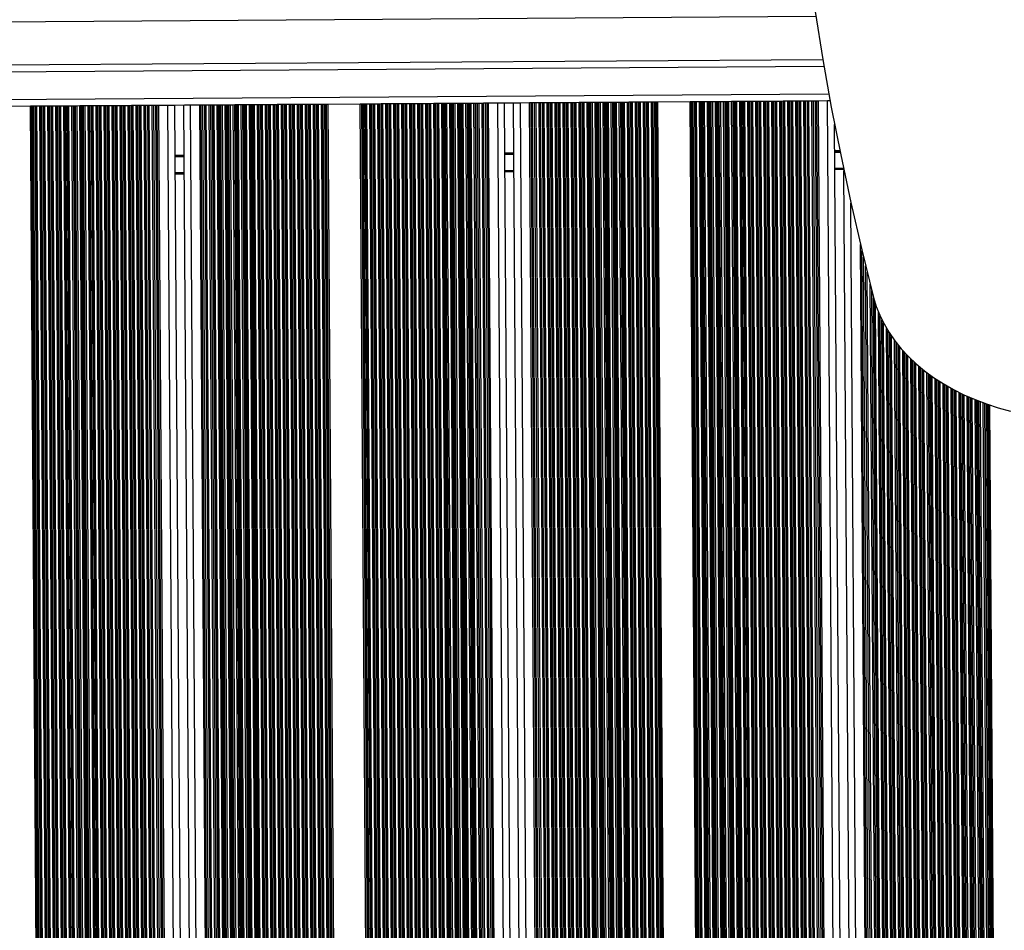
# Model space of a CAD drawing. Units: millimetres. Extents: x 12354 to 41201, y 4428 to 37531.
# Drawn here: x 26666 to 28384, y 15363 to 16952 of the extents above; entities that cross this region are included whole.
import ezdxf

# ---------------------------------------------------------------- set-up
doc = ezdxf.new("R2010")
doc.units = ezdxf.units.MM
doc.header["$LTSCALE"] = 200

msp = doc.modelspace()

# ---------------------------------------------------------------- linework, layer by layer
at = {"color": 7, "linetype": 'Continuous', "lineweight": 25}
for p, q in [((25511.8, 16940.9), (28054.9, 16957.9)), ((28067.2, 16882), (25476.3, 16864.7)), ((27005.4, 16802.9), (27003, 16802.9)), ((27010.5, 16803), (27005.4, 16802.9)), ((27024.2, 13989), (27005.4, 16802.9)), ((27029.3, 13989), (27010.5, 16803)), ((27012.9, 16803), (27010.5, 16803)), ((27031.7, 13989), (27012.9, 16803)), ((27013.6, 16803), (27012.9, 16803)), ((27032.4, 13989), (27013.6, 16803)), ((27016.3, 16803), (27013.6, 16803)), ((27035.1, 13989.1), (27016.3, 16803)), ((27017, 16803), (27016.3, 16803)), ((27035.8, 13989.1), (27017, 16803)), ((27019.4, 16803), (27017, 16803)), ((27038.2, 13989.1), (27019.4, 16803)), ((27024.5, 16803), (27019.4, 16803)), ((27026.9, 16803.1), (27024.5, 16803)), ((27043.3, 13989.1), (27024.5, 16803)), ((27045.7, 13989.1), (27026.9, 16803.1)), ((27027.6, 16803.1), (27026.9, 16803.1)), ((27046.4, 13989.1), (27027.6, 16803.1)), ((27030.3, 16803.1), (27027.6, 16803.1)), ((27049.1, 13989.1), (27030.3, 16803.1)), ((27031, 16803.1), (27030.3, 16803.1)), ((27049.8, 13989.2), (27031, 16803.1)), ((27033.4, 16803.1), (27031, 16803.1)), ((27052.2, 13989.2), (27033.4, 16803.1)), ((27038.5, 16803.1), (27033.4, 16803.1)), ((27040.9, 16803.2), (27038.5, 16803.1)), ((27057.3, 13989.2), (27038.5, 16803.1)), ((27059.7, 13989.2), (27040.9, 16803.2)), ((27041.6, 16803.2), (27040.9, 16803.2)), ((27060.4, 13989.2), (27041.6, 16803.2)), ((27044.3, 16803.2), (27041.6, 16803.2)), ((27063.1, 13989.2), (27044.3, 16803.2)), ((27045, 16803.2), (27044.3, 16803.2)), ((27063.8, 13989.2), (27045, 16803.2)), ((27047.4, 16803.2), (27045, 16803.2)), ((27066.2, 13989.3), (27047.4, 16803.2)), ((27052.5, 16803.2), (27047.4, 16803.2)), ((27054.9, 16803.3), (27052.5, 16803.2)), ((27071.3, 13989.3), (27052.5, 16803.2)), ((27073.7, 13989.3), (27054.9, 16803.3)), ((27055.6, 16803.3), (27054.9, 16803.3)), ((27074.4, 13989.3), (27055.6, 16803.3)), ((27058.3, 16803.3), (27055.6, 16803.3)), ((27077.1, 13989.3), (27058.3, 16803.3)), ((27059, 16803.3), (27058.3, 16803.3)), ((27077.8, 13989.3), (27059, 16803.3)), ((27061.4, 16803.3), (27059, 16803.3)), ((27080.2, 13989.4), (27061.4, 16803.3)), ((27066.5, 16803.3), (27061.4, 16803.3)), ((27085.3, 13989.4), (27066.5, 16803.3)), ((27068.9, 16803.3), (27066.5, 16803.3)), ((27087.7, 13989.4), (27068.9, 16803.3)), ((27069.6, 16803.3), (27068.9, 16803.3)), ((27072.3, 16803.4), (27069.6, 16803.3)), ((27088.4, 13989.4), (27069.6, 16803.3)), ((27091.1, 13989.4), (27072.3, 16803.4)), ((27073, 16803.4), (27072.3, 16803.4)), ((27091.8, 13989.4), (27073, 16803.4)), ((27075.4, 16803.4), (27073, 16803.4)), ((27094.2, 13989.5), (27075.4, 16803.4)), ((27080.5, 16803.4), (27075.4, 16803.4)), ((27099.3, 13989.5), (27080.5, 16803.4)), ((27082.9, 16803.4), (27080.5, 16803.4)), ((27101.7, 13989.5), (27082.9, 16803.4)), ((27083.6, 16803.4), (27082.9, 16803.4)), ((27086.3, 16803.5), (27083.6, 16803.4)), ((27102.4, 13989.5), (27083.6, 16803.4)), ((27105.1, 13989.5), (27086.3, 16803.5)), ((27087, 16803.5), (27086.3, 16803.5)), ((27105.8, 13989.5), (27087, 16803.5)), ((27089.4, 16803.5), (27087, 16803.5)), ((27108.2, 13989.5), (27089.4, 16803.5)), ((27094.5, 16803.5), (27089.4, 16803.5)), ((27113.3, 13989.6), (27094.5, 16803.5)), ((27096.9, 16803.5), (27094.5, 16803.5)), ((27115.7, 13989.6), (27096.9, 16803.5)), ((27097.6, 16803.5), (27096.9, 16803.5)), ((27100.3, 16803.6), (27097.6, 16803.5)), ((27116.4, 13989.6), (27097.6, 16803.5)), ((27119.1, 13989.6), (27100.3, 16803.6)), ((27101, 16803.6), (27100.3, 16803.6)), ((27119.8, 13989.6), (27101, 16803.6)), ((27103.4, 16803.6), (27101, 16803.6)), ((27122.2, 13989.6), (27103.4, 16803.6)), ((27108.5, 16803.6), (27103.4, 16803.6)), ((27127.3, 13989.7), (27108.5, 16803.6)), ((27110.9, 16803.6), (27108.5, 16803.6)), ((27129.7, 13989.7), (27110.9, 16803.6)), ((27111.6, 16803.6), (27110.9, 16803.6)), ((27130.4, 13989.7), (27111.6, 16803.6)), ((27114.3, 16803.6), (27111.6, 16803.6)), ((27115, 16803.7), (27114.3, 16803.6)), ((27133.1, 13989.7), (27114.3, 16803.6)), ((27133.8, 13989.7), (27115, 16803.7)), ((27117.4, 16803.7), (27115, 16803.7)), ((27136.2, 13989.7), (27117.4, 16803.7)), ((27122.5, 16803.7), (27117.4, 16803.7)), ((27141.3, 13989.8), (27122.5, 16803.7)), ((27124.9, 16803.7), (27122.5, 16803.7)), ((27143.7, 13989.8), (27124.9, 16803.7)), ((27125.6, 16803.7), (27124.9, 16803.7)), ((27144.4, 13989.8), (27125.6, 16803.7)), ((27128.3, 16803.7), (27125.6, 16803.7)), ((27147.1, 13989.8), (27128.3, 16803.7)), ((27129, 16803.7), (27128.3, 16803.7)), ((27131.4, 16803.8), (27129, 16803.7)), ((27147.8, 13989.8), (27129, 16803.7)), ((27150.2, 13989.8), (27131.4, 16803.8)), ((27136.5, 16803.8), (27131.4, 16803.8)), ((27155.3, 13989.9), (27136.5, 16803.8)), ((27138.9, 16803.8), (27136.5, 16803.8)), ((27157.7, 13989.9), (27138.9, 16803.8)), ((27139.6, 16803.8), (27138.9, 16803.8)), ((27158.4, 13989.9), (27139.6, 16803.8)), ((27142.3, 16803.8), (27139.6, 16803.8)), ((27161.1, 13989.9), (27142.3, 16803.8)), ((27143, 16803.8), (27142.3, 16803.8)), ((27145.4, 16803.9), (27143, 16803.8)), ((27161.8, 13989.9), (27143, 16803.8)), ((27164.2, 13989.9), (27145.4, 16803.9)), ((27150.5, 16803.9), (27145.4, 16803.9)), ((27169.3, 13990), (27150.5, 16803.9)), ((27152.9, 16803.9), (27150.5, 16803.9)), ((27171.7, 13990), (27152.9, 16803.9)), ((27153.6, 16803.9), (27152.9, 16803.9)), ((27172.4, 13990), (27153.6, 16803.9)), ((27156.3, 16803.9), (27153.6, 16803.9)), ((27175.1, 13990), (27156.3, 16803.9)), ((27157, 16803.9), (27156.3, 16803.9)), ((27175.8, 13990), (27157, 16803.9)), ((27159.4, 16803.9), (27157, 16803.9)), ((27164.5, 16804), (27159.4, 16803.9)), ((27178.2, 13990), (27159.4, 16803.9)), ((27183.3, 13990), (27164.5, 16804)), ((27166.9, 16804), (27164.5, 16804)), ((27185.7, 13990.1), (27166.9, 16804)), ((27167.6, 16804), (27166.9, 16804)), ((27186.4, 13990.1), (27167.6, 16804)), ((27170.3, 16804), (27167.6, 16804)), ((27189.1, 13990.1), (27170.3, 16804)), ((27171, 16804), (27170.3, 16804)), ((27189.8, 13990.1), (27171, 16804)), ((27173.4, 16804), (27171, 16804)), ((27178.5, 16804.1), (27173.4, 16804)), ((27192.2, 13990.1), (27173.4, 16804)), ((27197.3, 13990.1), (27178.5, 16804.1)), ((27180.9, 16804.1), (27178.5, 16804.1)), ((27199.7, 13990.2), (27180.9, 16804.1)), ((27181.6, 16804.1), (27180.9, 16804.1)), ((27200.4, 13990.2), (27181.6, 16804.1)), ((27184.3, 16804.1), (27181.6, 16804.1)), ((27203.1, 13990.2), (27184.3, 16804.1)), ((27185, 16804.1), (27184.3, 16804.1)), ((27203.8, 13990.2), (27185, 16804.1)), ((27187.4, 16804.1), (27185, 16804.1)), ((27192.5, 16804.2), (27187.4, 16804.1)), ((27206.2, 13990.2), (27187.4, 16804.1)), ((27211.3, 13990.2), (27192.5, 16804.2)), ((27194.9, 16804.2), (27192.5, 16804.2)), ((27213.7, 13990.3), (27194.9, 16804.2)), ((27195.6, 16804.2), (27194.9, 16804.2)), ((27214.4, 13990.3), (27195.6, 16804.2)), ((27198.3, 16804.2), (27195.6, 16804.2)), ((27217.1, 13990.3), (27198.3, 16804.2)), ((27199, 16804.2), (27198.3, 16804.2)), ((27217.8, 13990.3), (27199, 16804.2)), ((27201.4, 16804.2), (27199, 16804.2)), ((27204, 16804.2), (27201.4, 16804.2)), ((27220.2, 13990.3), (27201.4, 16804.2)), ((27260, 16804.6), (27204, 16804.2)), ((27222.8, 13990.3), (27204, 16804.2)), ((27278.8, 13990.7), (27260, 16804.6)), ((27262.5, 16804.6), (27260, 16804.6)), ((27264.9, 16804.7), (27262.5, 16804.6)), ((27281.4, 13990.7), (27262.5, 16804.6)), ((27283.7, 13990.7), (27264.9, 16804.7)), ((27265.6, 16804.7), (27264.9, 16804.7)), ((27284.4, 13990.7), (27265.6, 16804.7)), ((27268.3, 16804.7), (27265.6, 16804.7)), ((27287.2, 13990.7), (27268.3, 16804.7)), ((27269, 16804.7), (27268.3, 16804.7)), ((27287.8, 13990.7), (27269, 16804.7)), ((27271.4, 16804.7), (27269, 16804.7)), ((27290.2, 13990.8), (27271.4, 16804.7)), ((27276.5, 16804.7), (27271.4, 16804.7)), ((27295.4, 13990.8), (27276.5, 16804.7)), ((27278.9, 16804.7), (27276.5, 16804.7)), ((27279.6, 16804.8), (27278.9, 16804.7)), ((27297.7, 13990.8), (27278.9, 16804.7)), ((27298.4, 13990.8), (27279.6, 16804.8)), ((27282.3, 16804.8), (27279.6, 16804.8)), ((27301.2, 13990.8), (27282.3, 16804.8)), ((27283, 16804.8), (27282.3, 16804.8)), ((27301.8, 13990.8), (27283, 16804.8)), ((27285.4, 16804.8), (27283, 16804.8)), ((27304.2, 13990.9), (27285.4, 16804.8)), ((27290.5, 16804.8), (27285.4, 16804.8)), ((27309.4, 13990.9), (27290.5, 16804.8)), ((27292.9, 16804.8), (27290.5, 16804.8)), ((27311.7, 13990.9), (27292.9, 16804.8)), ((27293.6, 16804.8), (27292.9, 16804.8)), ((27296.3, 16804.9), (27293.6, 16804.8)), ((27312.4, 13990.9), (27293.6, 16804.8)), ((27315.2, 13990.9), (27296.3, 16804.9)), ((27297, 16804.9), (27296.3, 16804.9)), ((27315.8, 13990.9), (27297, 16804.9)), ((27299.4, 16804.9), (27297, 16804.9)), ((27318.2, 13990.9), (27299.4, 16804.9)), ((27304.5, 16804.9), (27299.4, 16804.9)), ((27323.4, 13991), (27304.5, 16804.9)), ((27306.9, 16804.9), (27304.5, 16804.9)), ((27325.7, 13991), (27306.9, 16804.9)), ((27307.6, 16804.9), (27306.9, 16804.9)), ((27310.3, 16805), (27307.6, 16804.9)), ((27326.4, 13991), (27307.6, 16804.9)), ((27329.2, 13991), (27310.3, 16805)), ((27311, 16805), (27310.3, 16805)), ((27329.8, 13991), (27311, 16805)), ((27313.4, 16805), (27311, 16805)), ((27332.2, 13991), (27313.4, 16805)), ((27318.5, 16805), (27313.4, 16805)), ((27337.4, 13991.1), (27318.5, 16805)), ((27320.9, 16805), (27318.5, 16805)), ((27339.7, 13991.1), (27320.9, 16805)), ((27321.6, 16805), (27320.9, 16805)), ((27324.3, 16805.1), (27321.6, 16805)), ((27340.4, 13991.1), (27321.6, 16805)), ((27343.2, 13991.1), (27324.3, 16805.1)), ((27325, 16805.1), (27324.3, 16805.1)), ((27343.8, 13991.1), (27325, 16805.1)), ((27327.4, 16805.1), (27325, 16805.1)), ((27346.2, 13991.1), (27327.4, 16805.1)), ((27332.5, 16805.1), (27327.4, 16805.1)), ((27351.4, 13991.2), (27332.5, 16805.1)), ((27334.9, 16805.1), (27332.5, 16805.1)), ((27353.7, 13991.2), (27334.9, 16805.1)), ((27335.6, 16805.1), (27334.9, 16805.1)), ((27354.4, 13991.2), (27335.6, 16805.1)), ((27338.3, 16805.1), (27335.6, 16805.1)), ((27339, 16805.2), (27338.3, 16805.1)), ((27357.2, 13991.2), (27338.3, 16805.1)), ((27357.8, 13991.2), (27339, 16805.2)), ((27341.4, 16805.2), (27339, 16805.2)), ((27360.2, 13991.2), (27341.4, 16805.2)), ((27346.5, 16805.2), (27341.4, 16805.2)), ((27365.4, 13991.3), (27346.5, 16805.2)), ((27348.9, 16805.2), (27346.5, 16805.2)), ((27367.7, 13991.3), (27348.9, 16805.2)), ((27349.6, 16805.2), (27348.9, 16805.2)), ((27368.4, 13991.3), (27349.6, 16805.2)), ((27352.3, 16805.2), (27349.6, 16805.2)), ((27371.2, 13991.3), (27352.3, 16805.2)), ((27353, 16805.2), (27352.3, 16805.2)), ((27355.4, 16805.3), (27353, 16805.2)), ((27371.8, 13991.3), (27353, 16805.2)), ((27374.2, 13991.3), (27355.4, 16805.3)), ((27360.5, 16805.3), (27355.4, 16805.3)), ((27379.4, 13991.4), (27360.5, 16805.3)), ((27362.9, 16805.3), (27360.5, 16805.3)), ((27381.7, 13991.4), (27362.9, 16805.3)), ((27363.6, 16805.3), (27362.9, 16805.3)), ((27382.4, 13991.4), (27363.6, 16805.3)), ((27366.3, 16805.3), (27363.6, 16805.3)), ((27385.2, 13991.4), (27366.3, 16805.3)), ((27367, 16805.3), (27366.3, 16805.3)), ((27369.4, 16805.4), (27367, 16805.3)), ((27385.8, 13991.4), (27367, 16805.3)), ((27388.2, 13991.4), (27369.4, 16805.4)), ((27374.5, 16805.4), (27369.4, 16805.4)), ((27393.4, 13991.5), (27374.5, 16805.4)), ((27376.9, 16805.4), (27374.5, 16805.4)), ((27395.7, 13991.5), (27376.9, 16805.4)), ((27377.6, 16805.4), (27376.9, 16805.4)), ((27396.4, 13991.5), (27377.6, 16805.4)), ((27380.3, 16805.4), (27377.6, 16805.4)), ((27399.2, 13991.5), (27380.3, 16805.4)), ((27381, 16805.4), (27380.3, 16805.4)), ((27399.8, 13991.5), (27381, 16805.4)), ((27383.4, 16805.4), (27381, 16805.4)), ((27388.5, 16805.5), (27383.4, 16805.4)), ((27402.2, 13991.5), (27383.4, 16805.4)), ((27407.4, 13991.5), (27388.5, 16805.5)), ((27390.9, 16805.5), (27388.5, 16805.5)), ((27409.7, 13991.6), (27390.9, 16805.5)), ((27391.6, 16805.5), (27390.9, 16805.5)), ((27410.4, 13991.6), (27391.6, 16805.5)), ((27394.3, 16805.5), (27391.6, 16805.5)), ((27413.2, 13991.6), (27394.3, 16805.5)), ((27395, 16805.5), (27394.3, 16805.5)), ((27413.8, 13991.6), (27395, 16805.5)), ((27397.4, 16805.5), (27395, 16805.5)), ((27402.5, 16805.6), (27397.4, 16805.5)), ((27416.2, 13991.6), (27397.4, 16805.5)), ((27421.4, 13991.6), (27402.5, 16805.6)), ((27404.9, 16805.6), (27402.5, 16805.6)), ((27423.7, 13991.7), (27404.9, 16805.6)), ((27405.6, 16805.6), (27404.9, 16805.6)), ((27424.4, 13991.7), (27405.6, 16805.6)), ((27408.3, 16805.6), (27405.6, 16805.6)), ((27427.2, 13991.7), (27408.3, 16805.6)), ((27409, 16805.6), (27408.3, 16805.6)), ((27427.8, 13991.7), (27409, 16805.6)), ((27411.4, 16805.6), (27409, 16805.6)), ((27416.5, 16805.7), (27411.4, 16805.6)), ((27430.2, 13991.7), (27411.4, 16805.6)), ((27435.4, 13991.7), (27416.5, 16805.7)), ((27418.9, 16805.7), (27416.5, 16805.7)), ((27437.7, 13991.7), (27418.9, 16805.7)), ((27419.6, 16805.7), (27418.9, 16805.7)), ((27438.4, 13991.8), (27419.6, 16805.7)), ((27422.3, 16805.7), (27419.6, 16805.7)), ((27441.2, 13991.8), (27422.3, 16805.7)), ((27423, 16805.7), (27422.3, 16805.7)), ((27441.8, 13991.8), (27423, 16805.7)), ((27425.4, 16805.7), (27423, 16805.7)), ((27430.5, 16805.8), (27425.4, 16805.7)), ((27444.2, 13991.8), (27425.4, 16805.7)), ((27449.4, 13991.8), (27430.5, 16805.8)), ((27432.9, 16805.8), (27430.5, 16805.8)), ((27451.7, 13991.8), (27432.9, 16805.8)), ((27433.6, 16805.8), (27432.9, 16805.8)), ((27452.4, 13991.8), (27433.6, 16805.8)), ((27436.3, 16805.8), (27433.6, 16805.8)), ((27455.2, 13991.9), (27436.3, 16805.8)), ((27437, 16805.8), (27436.3, 16805.8)), ((27455.8, 13991.9), (27437, 16805.8)), ((27439.4, 16805.8), (27437, 16805.8)), ((27444.5, 16805.9), (27439.4, 16805.8)), ((27458.2, 13991.9), (27439.4, 16805.8)), ((27463.4, 13991.9), (27444.5, 16805.9)), ((27446.9, 16805.9), (27444.5, 16805.9)), ((27465.7, 13991.9), (27446.9, 16805.9)), ((27447.6, 16805.9), (27446.9, 16805.9)), ((27466.4, 13991.9), (27447.6, 16805.9)), ((27450.3, 16805.9), (27447.6, 16805.9)), ((27469.2, 13992), (27450.3, 16805.9)), ((27451, 16805.9), (27450.3, 16805.9)), ((27469.8, 13992), (27451, 16805.9)), ((27453.4, 16805.9), (27451, 16805.9)), ((27472.2, 13992), (27453.4, 16805.9)), ((27458.5, 16805.9), (27453.4, 16805.9)), ((27460.9, 16806), (27458.5, 16805.9)), ((27477.4, 13992), (27458.5, 16805.9)), ((27479.7, 13992), (27460.9, 16806)), ((27461.6, 16806), (27460.9, 16806)), ((27480.4, 13992), (27461.6, 16806)), ((27464.7, 16806), (27461.6, 16806)), ((27483.5, 13992.1), (27464.7, 16806)), ((27467.4, 16806), (27464.7, 16806)), ((27486.2, 13992.1), (27467.4, 16806)), ((27472.5, 16806), (27467.4, 16806)), ((27475.2, 16806.1), (27472.5, 16806)), ((27491.3, 13992.1), (27472.5, 16806)), ((27494, 13992.1), (27475.2, 16806.1)), ((27478.7, 16806.1), (27475.2, 16806.1)), ((27497.5, 13992.1), (27478.7, 16806.1)), ((27481.4, 16806.1), (27478.7, 16806.1)), ((27500.2, 13992.2), (27481.4, 16806.1)), ((27484, 16806.1), (27481.4, 16806.1)), ((27500, 16806.2), (27484, 16806.1)), ((27502.8, 13992.2), (27484, 16806.1)), ((27510.3, 16806.3), (27500, 16806.2)), ((27518.8, 13992.3), (27500, 16806.2)), ((27529.2, 16806.4), (27510.3, 16806.3)), ((27530.8, 13992.4), (27512, 16806.3)), ((27546.4, 13992.5), (27527.6, 16806.4)), ((27539.6, 16806.5), (27529.2, 16806.4)), ((27555.6, 16806.6), (27539.6, 16806.5)), ((27558.4, 13992.6), (27539.6, 16806.5)), ((27574.4, 13992.7), (27555.6, 16806.6)), ((27558.1, 16806.6), (27555.6, 16806.6)), ((27576.9, 13992.7), (27558.1, 16806.6)), ((27560.8, 16806.6), (27558.1, 16806.6)), ((27564.3, 16806.7), (27560.8, 16806.6)), ((27579.6, 13992.7), (27560.8, 16806.6)), ((27583.1, 13992.7), (27564.3, 16806.7)), ((27567, 16806.7), (27564.3, 16806.7)), ((27585.8, 13992.7), (27567, 16806.7)), ((27572.1, 16806.7), (27567, 16806.7)), ((27590.9, 13992.8), (27572.1, 16806.7)), ((27574.8, 16806.7), (27572.1, 16806.7)), ((27593.6, 13992.8), (27574.8, 16806.7)), ((27577.9, 16806.7), (27574.8, 16806.7)), ((27578.6, 16806.8), (27577.9, 16806.7)), ((27596.7, 13992.8), (27577.9, 16806.7)), ((27597.4, 13992.8), (27578.6, 16806.8)), ((27581, 16806.8), (27578.6, 16806.8)), ((27599.8, 13992.8), (27581, 16806.8)), ((27586.1, 16806.8), (27581, 16806.8)), ((27604.9, 13992.9), (27586.1, 16806.8)), ((27588.5, 16806.8), (27586.1, 16806.8)), ((27607.3, 13992.9), (27588.5, 16806.8)), ((27589.2, 16806.8), (27588.5, 16806.8)), ((27608, 13992.9), (27589.2, 16806.8)), ((27591.9, 16806.8), (27589.2, 16806.8)), ((27610.7, 13992.9), (27591.9, 16806.8)), ((27592.6, 16806.8), (27591.9, 16806.8)), ((27595, 16806.9), (27592.6, 16806.8)), ((27611.4, 13992.9), (27592.6, 16806.8)), ((27613.8, 13992.9), (27595, 16806.9)), ((27600.1, 16806.9), (27595, 16806.9)), ((27618.9, 13993), (27600.1, 16806.9)), ((27602.5, 16806.9), (27600.1, 16806.9)), ((27621.3, 13993), (27602.5, 16806.9)), ((27603.2, 16806.9), (27602.5, 16806.9)), ((27622, 13993), (27603.2, 16806.9)), ((27605.9, 16806.9), (27603.2, 16806.9)), ((27624.7, 13993), (27605.9, 16806.9)), ((27606.6, 16806.9), (27605.9, 16806.9)), ((27609, 16807), (27606.6, 16806.9)), ((27625.4, 13993), (27606.6, 16806.9)), ((27627.8, 13993), (27609, 16807)), ((27614.1, 16807), (27609, 16807)), ((27632.9, 13993.1), (27614.1, 16807)), ((27616.5, 16807), (27614.1, 16807)), ((27635.3, 13993.1), (27616.5, 16807)), ((27617.2, 16807), (27616.5, 16807)), ((27636, 13993.1), (27617.2, 16807)), ((27619.9, 16807), (27617.2, 16807)), ((27638.7, 13993.1), (27619.9, 16807)), ((27620.6, 16807), (27619.9, 16807)), ((27639.4, 13993.1), (27620.6, 16807)), ((27623, 16807), (27620.6, 16807)), ((27628.1, 16807.1), (27623, 16807)), ((27641.8, 13993.1), (27623, 16807)), ((27646.9, 13993.1), (27628.1, 16807.1)), ((27630.5, 16807.1), (27628.1, 16807.1)), ((27649.3, 13993.2), (27630.5, 16807.1)), ((27631.2, 16807.1), (27630.5, 16807.1)), ((27650, 13993.2), (27631.2, 16807.1)), ((27633.9, 16807.1), (27631.2, 16807.1)), ((27652.7, 13993.2), (27633.9, 16807.1)), ((27634.6, 16807.1), (27633.9, 16807.1)), ((27653.4, 13993.2), (27634.6, 16807.1)), ((27637, 16807.1), (27634.6, 16807.1)), ((27642.1, 16807.2), (27637, 16807.1)), ((27655.8, 13993.2), (27637, 16807.1)), ((27660.9, 13993.2), (27642.1, 16807.2)), ((27644.5, 16807.2), (27642.1, 16807.2)), ((27663.3, 13993.3), (27644.5, 16807.2)), ((27645.2, 16807.2), (27644.5, 16807.2)), ((27664, 13993.3), (27645.2, 16807.2)), ((27647.9, 16807.2), (27645.2, 16807.2)), ((27666.7, 13993.3), (27647.9, 16807.2)), ((27648.6, 16807.2), (27647.9, 16807.2)), ((27667.4, 13993.3), (27648.6, 16807.2)), ((27651, 16807.2), (27648.6, 16807.2)), ((27656.1, 16807.3), (27651, 16807.2)), ((27669.8, 13993.3), (27651, 16807.2)), ((27674.9, 13993.3), (27656.1, 16807.3)), ((27658.5, 16807.3), (27656.1, 16807.3)), ((27677.3, 13993.3), (27658.5, 16807.3)), ((27659.2, 16807.3), (27658.5, 16807.3)), ((27678, 13993.4), (27659.2, 16807.3)), ((27661.9, 16807.3), (27659.2, 16807.3)), ((27680.7, 13993.4), (27661.9, 16807.3)), ((27662.6, 16807.3), (27661.9, 16807.3)), ((27681.4, 13993.4), (27662.6, 16807.3)), ((27665, 16807.3), (27662.6, 16807.3)), ((27670.1, 16807.4), (27665, 16807.3)), ((27683.8, 13993.4), (27665, 16807.3)), ((27688.9, 13993.4), (27670.1, 16807.4)), ((27672.5, 16807.4), (27670.1, 16807.4)), ((27691.3, 13993.4), (27672.5, 16807.4)), ((27673.2, 16807.4), (27672.5, 16807.4)), ((27692, 13993.4), (27673.2, 16807.4)), ((27675.9, 16807.4), (27673.2, 16807.4)), ((27694.7, 13993.5), (27675.9, 16807.4)), ((27676.6, 16807.4), (27675.9, 16807.4)), ((27695.4, 13993.5), (27676.6, 16807.4)), ((27679, 16807.4), (27676.6, 16807.4)), ((27684.1, 16807.5), (27679, 16807.4)), ((27697.8, 13993.5), (27679, 16807.4)), ((27702.9, 13993.5), (27684.1, 16807.5)), ((27686.5, 16807.5), (27684.1, 16807.5)), ((27705.3, 13993.5), (27686.5, 16807.5)), ((27687.2, 16807.5), (27686.5, 16807.5)), ((27706, 13993.5), (27687.2, 16807.5)), ((27689.9, 16807.5), (27687.2, 16807.5)), ((27708.7, 13993.6), (27689.9, 16807.5)), ((27690.6, 16807.5), (27689.9, 16807.5)), ((27709.4, 13993.6), (27690.6, 16807.5)), ((27693, 16807.5), (27690.6, 16807.5)), ((27698.1, 16807.6), (27693, 16807.5)), ((27711.8, 13993.6), (27693, 16807.5)), ((27716.9, 13993.6), (27698.1, 16807.6)), ((27700.5, 16807.6), (27698.1, 16807.6)), ((27719.3, 13993.6), (27700.5, 16807.6)), ((27701.2, 16807.6), (27700.5, 16807.6)), ((27720, 13993.6), (27701.2, 16807.6)), ((27703.9, 16807.6), (27701.2, 16807.6)), ((27722.7, 13993.7), (27703.9, 16807.6)), ((27704.6, 16807.6), (27703.9, 16807.6)), ((27723.4, 13993.7), (27704.6, 16807.6)), ((27707, 16807.6), (27704.6, 16807.6)), ((27725.8, 13993.7), (27707, 16807.6)), ((27712.1, 16807.6), (27707, 16807.6)), ((27714.5, 16807.7), (27712.1, 16807.6)), ((27730.9, 13993.7), (27712.1, 16807.6)), ((27733.3, 13993.7), (27714.5, 16807.7)), ((27715.2, 16807.7), (27714.5, 16807.7)), ((27734, 13993.7), (27715.2, 16807.7)), ((27717.9, 16807.7), (27715.2, 16807.7)), ((27736.7, 13993.7), (27717.9, 16807.7)), ((27718.6, 16807.7), (27717.9, 16807.7)), ((27737.4, 13993.8), (27718.6, 16807.7)), ((27721, 16807.7), (27718.6, 16807.7)), ((27739.8, 13993.8), (27721, 16807.7)), ((27726.1, 16807.7), (27721, 16807.7)), ((27728.5, 16807.8), (27726.1, 16807.7)), ((27744.9, 13993.8), (27726.1, 16807.7)), ((27747.3, 13993.8), (27728.5, 16807.8)), ((27729.2, 16807.8), (27728.5, 16807.8)), ((27748, 13993.8), (27729.2, 16807.8)), ((27731.9, 16807.8), (27729.2, 16807.8)), ((27750.7, 13993.8), (27731.9, 16807.8)), ((27732.6, 16807.8), (27731.9, 16807.8)), ((27751.4, 13993.8), (27732.6, 16807.8)), ((27735, 16807.8), (27732.6, 16807.8)), ((27753.8, 13993.9), (27735, 16807.8)), ((27740.1, 16807.8), (27735, 16807.8)), ((27758.9, 13993.9), (27740.1, 16807.8)), ((27742.5, 16807.8), (27740.1, 16807.8)), ((27743.2, 16807.9), (27742.5, 16807.8)), ((27761.3, 13993.9), (27742.5, 16807.8)), ((27762, 13993.9), (27743.2, 16807.9)), ((27745.9, 16807.9), (27743.2, 16807.9)), ((27764.7, 13993.9), (27745.9, 16807.9)), ((27746.6, 16807.9), (27745.9, 16807.9)), ((27765.4, 13993.9), (27746.6, 16807.9)), ((27749, 16807.9), (27746.6, 16807.9)), ((27767.8, 13994), (27749, 16807.9)), ((27754.1, 16807.9), (27749, 16807.9)), ((27772.9, 13994), (27754.1, 16807.9)), ((27756.5, 16807.9), (27754.1, 16807.9)), ((27775.3, 13994), (27756.5, 16807.9)), ((27757.2, 16807.9), (27756.5, 16807.9)), ((27759.9, 16808), (27757.2, 16807.9)), ((27776, 13994), (27757.2, 16807.9)), ((27778.7, 13994), (27759.9, 16808)), ((27760.6, 16808), (27759.9, 16808)), ((27779.4, 13994), (27760.6, 16808)), ((27763, 16808), (27760.6, 16808)), ((27781.8, 13994), (27763, 16808)), ((27768.1, 16808), (27763, 16808)), ((27786.9, 13994.1), (27768.1, 16808)), ((27770.5, 16808), (27768.1, 16808)), ((27789.3, 13994.1), (27770.5, 16808)), ((27771.2, 16808), (27770.5, 16808)), ((27773.9, 16808.1), (27771.2, 16808)), ((27790, 13994.1), (27771.2, 16808)), ((27792.7, 13994.1), (27773.9, 16808.1)), ((27774.6, 16808.1), (27773.9, 16808.1)), ((27793.4, 13994.1), (27774.6, 16808.1)), ((27777, 16808.1), (27774.6, 16808.1)), ((27795.8, 13994.1), (27777, 16808.1)), ((27779.5, 16808.1), (27777, 16808.1)), ((27835.6, 16808.5), (27779.5, 16808.1)), ((27798.4, 13994.2), (27779.5, 16808.1)), ((27838.1, 16808.5), (27835.6, 16808.5)), ((27854.4, 13994.5), (27835.6, 16808.5)), ((27856.9, 13994.5), (27838.1, 16808.5)), ((27840.5, 16808.5), (27838.1, 16808.5)), ((27859.3, 13994.6), (27840.5, 16808.5)), ((27841.2, 16808.5), (27840.5, 16808.5)), ((27860, 13994.6), (27841.2, 16808.5)), ((27843.9, 16808.5), (27841.2, 16808.5)), ((27862.7, 13994.6), (27843.9, 16808.5)), ((27844.6, 16808.5), (27843.9, 16808.5)), ((27863.4, 13994.6), (27844.6, 16808.5)), ((27847, 16808.5), (27844.6, 16808.5)), ((27852.1, 16808.6), (27847, 16808.5)), ((27865.8, 13994.6), (27847, 16808.5)), ((27870.9, 13994.6), (27852.1, 16808.6)), ((27854.5, 16808.6), (27852.1, 16808.6)), ((27873.3, 13994.7), (27854.5, 16808.6)), ((27855.2, 16808.6), (27854.5, 16808.6)), ((27874, 13994.7), (27855.2, 16808.6)), ((27857.9, 16808.6), (27855.2, 16808.6)), ((27876.7, 13994.7), (27857.9, 16808.6)), ((27858.6, 16808.6), (27857.9, 16808.6)), ((27877.4, 13994.7), (27858.6, 16808.6)), ((27861, 16808.6), (27858.6, 16808.6)), ((27866.1, 16808.7), (27861, 16808.6)), ((27879.8, 13994.7), (27861, 16808.6)), ((27884.9, 13994.7), (27866.1, 16808.7)), ((27868.5, 16808.7), (27866.1, 16808.7)), ((27887.3, 13994.8), (27868.5, 16808.7)), ((27869.2, 16808.7), (27868.5, 16808.7)), ((27888, 13994.8), (27869.2, 16808.7)), ((27871.9, 16808.7), (27869.2, 16808.7)), ((27890.7, 13994.8), (27871.9, 16808.7)), ((27872.6, 16808.7), (27871.9, 16808.7)), ((27891.4, 13994.8), (27872.6, 16808.7)), ((27875, 16808.7), (27872.6, 16808.7)), ((27880.1, 16808.8), (27875, 16808.7)), ((27893.8, 13994.8), (27875, 16808.7)), ((27898.9, 13994.8), (27880.1, 16808.8)), ((27882.5, 16808.8), (27880.1, 16808.8)), ((27901.3, 13994.8), (27882.5, 16808.8)), ((27883.2, 16808.8), (27882.5, 16808.8)), ((27902, 13994.9), (27883.2, 16808.8)), ((27885.9, 16808.8), (27883.2, 16808.8)), ((27904.7, 13994.9), (27885.9, 16808.8)), ((27886.6, 16808.8), (27885.9, 16808.8)), ((27905.4, 13994.9), (27886.6, 16808.8)), ((27889, 16808.8), (27886.6, 16808.8)), ((27894.1, 16808.9), (27889, 16808.8)), ((27907.8, 13994.9), (27889, 16808.8)), ((27912.9, 13994.9), (27894.1, 16808.9)), ((27896.5, 16808.9), (27894.1, 16808.9)), ((27915.3, 13994.9), (27896.5, 16808.9)), ((27897.2, 16808.9), (27896.5, 16808.9)), ((27916, 13994.9), (27897.2, 16808.9)), ((27899.9, 16808.9), (27897.2, 16808.9)), ((27918.7, 13995), (27899.9, 16808.9)), ((27900.6, 16808.9), (27899.9, 16808.9)), ((27919.4, 13995), (27900.6, 16808.9)), ((27903, 16808.9), (27900.6, 16808.9)), ((27908.1, 16809), (27903, 16808.9)), ((27921.8, 13995), (27903, 16808.9)), ((27926.9, 13995), (27908.1, 16809)), ((27910.5, 16809), (27908.1, 16809)), ((27929.3, 13995), (27910.5, 16809)), ((27911.2, 16809), (27910.5, 16809)), ((27930, 13995), (27911.2, 16809)), ((27913.9, 16809), (27911.2, 16809)), ((27932.7, 13995.1), (27913.9, 16809)), ((27914.6, 16809), (27913.9, 16809)), ((27933.4, 13995.1), (27914.6, 16809)), ((27917, 16809), (27914.6, 16809)), ((27935.8, 13995.1), (27917, 16809)), ((27922.1, 16809), (27917, 16809)), ((27924.5, 16809.1), (27922.1, 16809)), ((27940.9, 13995.1), (27922.1, 16809)), ((27943.3, 13995.1), (27924.5, 16809.1)), ((27925.2, 16809.1), (27924.5, 16809.1)), ((27944, 13995.1), (27925.2, 16809.1)), ((27927.9, 16809.1), (27925.2, 16809.1)), ((27946.7, 13995.1), (27927.9, 16809.1)), ((27928.6, 16809.1), (27927.9, 16809.1)), ((27947.4, 13995.2), (27928.6, 16809.1)), ((27931, 16809.1), (27928.6, 16809.1)), ((27949.8, 13995.2), (27931, 16809.1)), ((27936.1, 16809.1), (27931, 16809.1)), ((27938.5, 16809.2), (27936.1, 16809.1)), ((27954.9, 13995.2), (27936.1, 16809.1)), ((27957.3, 13995.2), (27938.5, 16809.2)), ((27939.2, 16809.2), (27938.5, 16809.2)), ((27958, 13995.2), (27939.2, 16809.2)), ((27941.9, 16809.2), (27939.2, 16809.2)), ((27960.7, 13995.2), (27941.9, 16809.2)), ((27942.6, 16809.2), (27941.9, 16809.2)), ((27961.4, 13995.2), (27942.6, 16809.2)), ((27945, 16809.2), (27942.6, 16809.2)), ((27963.8, 13995.3), (27945, 16809.2)), ((27950.1, 16809.2), (27945, 16809.2)), ((27952.5, 16809.3), (27950.1, 16809.2)), ((27968.9, 13995.3), (27950.1, 16809.2)), ((27971.3, 13995.3), (27952.5, 16809.3)), ((27953.2, 16809.3), (27952.5, 16809.3)), ((27972, 13995.3), (27953.2, 16809.3)), ((27955.9, 16809.3), (27953.2, 16809.3)), ((27974.7, 13995.3), (27955.9, 16809.3)), ((27956.6, 16809.3), (27955.9, 16809.3)), ((27975.4, 13995.3), (27956.6, 16809.3)), ((27959, 16809.3), (27956.6, 16809.3)), ((27977.8, 13995.4), (27959, 16809.3)), ((27964.1, 16809.3), (27959, 16809.3)), ((27982.9, 13995.4), (27964.1, 16809.3)), ((27966.5, 16809.3), (27964.1, 16809.3)), ((27985.3, 13995.4), (27966.5, 16809.3)), ((27967.2, 16809.3), (27966.5, 16809.3)), ((27969.9, 16809.4), (27967.2, 16809.3)), ((27986, 13995.4), (27967.2, 16809.3)), ((27988.7, 13995.4), (27969.9, 16809.4)), ((27970.6, 16809.4), (27969.9, 16809.4)), ((27989.4, 13995.4), (27970.6, 16809.4)), ((27973, 16809.4), (27970.6, 16809.4)), ((27991.8, 13995.5), (27973, 16809.4)), ((27978.1, 16809.4), (27973, 16809.4)), ((27996.9, 13995.5), (27978.1, 16809.4)), ((27980.5, 16809.4), (27978.1, 16809.4)), ((27999.3, 13995.5), (27980.5, 16809.4)), ((27981.2, 16809.4), (27980.5, 16809.4)), ((27983.9, 16809.5), (27981.2, 16809.4)), ((28000, 13995.5), (27981.2, 16809.4)), ((28002.7, 13995.5), (27983.9, 16809.5)), ((27984.6, 16809.5), (27983.9, 16809.5)), ((28003.4, 13995.5), (27984.6, 16809.5)), ((27987, 16809.5), (27984.6, 16809.5)), ((28005.8, 13995.5), (27987, 16809.5)), ((27992.1, 16809.5), (27987, 16809.5)), ((28010.9, 13995.6), (27992.1, 16809.5)), ((27994.5, 16809.5), (27992.1, 16809.5)), ((28013.3, 13995.6), (27994.5, 16809.5)), ((27995.2, 16809.5), (27994.5, 16809.5)), ((27997.9, 16809.6), (27995.2, 16809.5)), ((28014, 13995.6), (27995.2, 16809.5)), ((28016.7, 13995.6), (27997.9, 16809.6)), ((27998.6, 16809.6), (27997.9, 16809.6)), ((28017.4, 13995.6), (27998.6, 16809.6)), ((28001, 16809.6), (27998.6, 16809.6)), ((28019.8, 13995.6), (28001, 16809.6)), ((28006.1, 16809.6), (28001, 16809.6)), ((28024.9, 13995.7), (28006.1, 16809.6)), ((28008.5, 16809.6), (28006.1, 16809.6)), ((28027.3, 13995.7), (28008.5, 16809.6)), ((28009.2, 16809.6), (28008.5, 16809.6)), ((28028, 13995.7), (28009.2, 16809.6)), ((28011.9, 16809.6), (28009.2, 16809.6)), ((28012.6, 16809.7), (28011.9, 16809.6)), ((28030.7, 13995.7), (28011.9, 16809.6)), ((28031.4, 13995.7), (28012.6, 16809.7)), ((28015, 16809.7), (28012.6, 16809.7)), ((28033.8, 13995.7), (28015, 16809.7)), ((28020.1, 16809.7), (28015, 16809.7)), ((28038.9, 13995.8), (28020.1, 16809.7)), ((28022.5, 16809.7), (28020.1, 16809.7)), ((28041.3, 13995.8), (28022.5, 16809.7)), ((28023.2, 16809.7), (28022.5, 16809.7)), ((28042, 13995.8), (28023.2, 16809.7)), ((28025.9, 16809.7), (28023.2, 16809.7)), ((28044.7, 13995.8), (28025.9, 16809.7)), ((28026.6, 16809.7), (28025.9, 16809.7)), ((28029, 16809.8), (28026.6, 16809.7)), ((28045.4, 13995.8), (28026.6, 16809.7)), ((28047.8, 13995.8), (28029, 16809.8)), ((28034.1, 16809.8), (28029, 16809.8)), ((28052.9, 13995.9), (28034.1, 16809.8)), ((28036.5, 16809.8), (28034.1, 16809.8)), ((28055.3, 13995.9), (28036.5, 16809.8)), ((28037.2, 16809.8), (28036.5, 16809.8)), ((28056, 13995.9), (28037.2, 16809.8)), ((28040.3, 16809.8), (28037.2, 16809.8)), ((28043, 16809.9), (28040.3, 16809.8)), ((28059.1, 13995.9), (28040.3, 16809.8)), ((28061.8, 13995.9), (28043, 16809.9)), ((28048.1, 16809.9), (28043, 16809.9)), ((28066.9, 13996), (28048.1, 16809.9)), ((28050.8, 16809.9), (28048.1, 16809.9)), ((28069.6, 13996), (28050.8, 16809.9)), ((28054.3, 16809.9), (28050.8, 16809.9)), ((28073.1, 13996), (28054.3, 16809.9)), ((28057, 16809.9), (28054.3, 16809.9)), ((28059.5, 16810), (28057, 16809.9)), ((28075.8, 13996), (28057, 16809.9)), ((28075.5, 16810.1), (28059.5, 16810)), ((28078.4, 13996), (28059.5, 16810)), ((28094.4, 13996.1), (28075.5, 16810.1)), ((28080, 16810.1), (28075.5, 16810.1)), ((26684.4, 16800.8), (26628.4, 16800.4)), ((26703.2, 13986.8), (26684.4, 16800.8)), ((26687, 16800.8), (26684.4, 16800.8)), ((26705.8, 13986.9), (26687, 16800.8)), ((26689.4, 16800.8), (26687, 16800.8)), ((26708.2, 13986.9), (26689.4, 16800.8)), ((26690, 16800.8), (26689.4, 16800.8)), ((26708.8, 13986.9), (26690, 16800.8)), ((26692.8, 16800.8), (26690, 16800.8)), ((26711.6, 13986.9), (26692.8, 16800.8)), ((26693.4, 16800.8), (26692.8, 16800.8)), ((26695.8, 16800.9), (26693.4, 16800.8)), ((26712.2, 13986.9), (26693.4, 16800.8)), ((26714.6, 13986.9), (26695.8, 16800.9)), ((26701, 16800.9), (26695.8, 16800.9)), ((26719.8, 13986.9), (26701, 16800.9)), ((26703.4, 16800.9), (26701, 16800.9)), ((26722.2, 13987), (26703.4, 16800.9)), ((26704, 16800.9), (26703.4, 16800.9)), ((26722.8, 13987), (26704, 16800.9)), ((26706.8, 16800.9), (26704, 16800.9)), ((26725.6, 13987), (26706.8, 16800.9)), ((26707.4, 16800.9), (26706.8, 16800.9)), ((26726.2, 13987), (26707.4, 16800.9)), ((26709.8, 16800.9), (26707.4, 16800.9)), ((26715, 16801), (26709.8, 16800.9)), ((26728.6, 13987), (26709.8, 16800.9)), ((26733.8, 13987), (26715, 16801)), ((26717.4, 16801), (26715, 16801)), ((26736.2, 13987.1), (26717.4, 16801)), ((26718, 16801), (26717.4, 16801)), ((26736.8, 13987.1), (26718, 16801)), ((26720.8, 16801), (26718, 16801)), ((26739.6, 13987.1), (26720.8, 16801)), ((26721.4, 16801), (26720.8, 16801)), ((26740.2, 13987.1), (26721.4, 16801)), ((26723.8, 16801), (26721.4, 16801)), ((26729, 16801.1), (26723.8, 16801)), ((26742.6, 13987.1), (26723.8, 16801)), ((26747.8, 13987.1), (26729, 16801.1)), ((26731.4, 16801.1), (26729, 16801.1)), ((26750.2, 13987.2), (26731.4, 16801.1)), ((26732, 16801.1), (26731.4, 16801.1)), ((26750.8, 13987.2), (26732, 16801.1)), ((26734.8, 16801.1), (26732, 16801.1)), ((26753.6, 13987.2), (26734.8, 16801.1)), ((26735.4, 16801.1), (26734.8, 16801.1)), ((26754.2, 13987.2), (26735.4, 16801.1)), ((26737.8, 16801.1), (26735.4, 16801.1)), ((26743, 16801.2), (26737.8, 16801.1)), ((26756.6, 13987.2), (26737.8, 16801.1)), ((26761.8, 13987.2), (26743, 16801.2)), ((26745.4, 16801.2), (26743, 16801.2)), ((26764.2, 13987.2), (26745.4, 16801.2)), ((26746, 16801.2), (26745.4, 16801.2)), ((26764.8, 13987.2), (26746, 16801.2)), ((26748.8, 16801.2), (26746, 16801.2)), ((26767.6, 13987.3), (26748.8, 16801.2)), ((26749.4, 16801.2), (26748.8, 16801.2)), ((26768.2, 13987.3), (26749.4, 16801.2)), ((26751.8, 16801.2), (26749.4, 16801.2)), ((26757, 16801.3), (26751.8, 16801.2)), ((26770.6, 13987.3), (26751.8, 16801.2)), ((26775.8, 13987.3), (26757, 16801.3)), ((26759.4, 16801.3), (26757, 16801.3)), ((26778.2, 13987.3), (26759.4, 16801.3)), ((26760, 16801.3), (26759.4, 16801.3)), ((26778.8, 13987.3), (26760, 16801.3)), ((26762.8, 16801.3), (26760, 16801.3)), ((26781.6, 13987.4), (26762.8, 16801.3)), ((26763.4, 16801.3), (26762.8, 16801.3)), ((26782.2, 13987.4), (26763.4, 16801.3)), ((26765.8, 16801.3), (26763.4, 16801.3)), ((26771, 16801.4), (26765.8, 16801.3)), ((26784.6, 13987.4), (26765.8, 16801.3)), ((26789.8, 13987.4), (26771, 16801.4)), ((26773.3, 16801.4), (26771, 16801.4)), ((26792.2, 13987.4), (26773.3, 16801.4)), ((26774, 16801.4), (26773.3, 16801.4)), ((26792.8, 13987.4), (26774, 16801.4)), ((26776.8, 16801.4), (26774, 16801.4)), ((26795.6, 13987.5), (26776.8, 16801.4)), ((26777.4, 16801.4), (26776.8, 16801.4)), ((26796.2, 13987.5), (26777.4, 16801.4)), ((26779.8, 16801.4), (26777.4, 16801.4)), ((26798.6, 13987.5), (26779.8, 16801.4)), ((26785, 16801.4), (26779.8, 16801.4)), ((26787.3, 16801.5), (26785, 16801.4)), ((26803.8, 13987.5), (26785, 16801.4)), ((26806.2, 13987.5), (26787.3, 16801.5)), ((26788, 16801.5), (26787.3, 16801.5)), ((26806.8, 13987.5), (26788, 16801.5)), ((26790.8, 16801.5), (26788, 16801.5)), ((26809.6, 13987.5), (26790.8, 16801.5)), ((26791.4, 16801.5), (26790.8, 16801.5)), ((26810.2, 13987.6), (26791.4, 16801.5)), ((26793.8, 16801.5), (26791.4, 16801.5)), ((26812.6, 13987.6), (26793.8, 16801.5)), ((26799, 16801.5), (26793.8, 16801.5)), ((26801.3, 16801.6), (26799, 16801.5)), ((26817.8, 13987.6), (26799, 16801.5)), ((26820.2, 13987.6), (26801.3, 16801.6)), ((26802, 16801.6), (26801.3, 16801.6)), ((26820.8, 13987.6), (26802, 16801.6)), ((26804.8, 16801.6), (26802, 16801.6)), ((26823.6, 13987.6), (26804.8, 16801.6)), ((26805.4, 16801.6), (26804.8, 16801.6)), ((26824.2, 13987.6), (26805.4, 16801.6)), ((26807.8, 16801.6), (26805.4, 16801.6)), ((26826.6, 13987.7), (26807.8, 16801.6)), ((26813, 16801.6), (26807.8, 16801.6)), ((26831.8, 13987.7), (26813, 16801.6)), ((26815.3, 16801.6), (26813, 16801.6)), ((26816, 16801.7), (26815.3, 16801.6)), ((26834.2, 13987.7), (26815.3, 16801.6)), ((26834.8, 13987.7), (26816, 16801.7)), ((26818.8, 16801.7), (26816, 16801.7)), ((26837.6, 13987.7), (26818.8, 16801.7)), ((26819.4, 16801.7), (26818.8, 16801.7)), ((26838.2, 13987.7), (26819.4, 16801.7)), ((26821.8, 16801.7), (26819.4, 16801.7)), ((26840.6, 13987.8), (26821.8, 16801.7)), ((26827, 16801.7), (26821.8, 16801.7)), ((26845.8, 13987.8), (26827, 16801.7)), ((26829.3, 16801.7), (26827, 16801.7)), ((26848.2, 13987.8), (26829.3, 16801.7)), ((26830, 16801.7), (26829.3, 16801.7)), ((26832.8, 16801.8), (26830, 16801.7)), ((26848.8, 13987.8), (26830, 16801.7)), ((26851.6, 13987.8), (26832.8, 16801.8)), ((26833.4, 16801.8), (26832.8, 16801.8)), ((26852.2, 13987.8), (26833.4, 16801.8)), ((26835.8, 16801.8), (26833.4, 16801.8)), ((26854.6, 13987.8), (26835.8, 16801.8)), ((26841, 16801.8), (26835.8, 16801.8)), ((26859.8, 13987.9), (26841, 16801.8)), ((26843.3, 16801.8), (26841, 16801.8)), ((26862.2, 13987.9), (26843.3, 16801.8)), ((26844, 16801.8), (26843.3, 16801.8)), ((26846.8, 16801.9), (26844, 16801.8)), ((26862.8, 13987.9), (26844, 16801.8)), ((26865.6, 13987.9), (26846.8, 16801.9)), ((26847.4, 16801.9), (26846.8, 16801.9)), ((26866.2, 13987.9), (26847.4, 16801.9)), ((26849.8, 16801.9), (26847.4, 16801.9)), ((26868.6, 13987.9), (26849.8, 16801.9)), ((26855, 16801.9), (26849.8, 16801.9)), ((26873.8, 13988), (26855, 16801.9)), ((26857.3, 16801.9), (26855, 16801.9)), ((26876.2, 13988), (26857.3, 16801.9)), ((26858, 16801.9), (26857.3, 16801.9)), ((26860.8, 16802), (26858, 16801.9)), ((26876.8, 13988), (26858, 16801.9)), ((26879.6, 13988), (26860.8, 16802)), ((26861.4, 16802), (26860.8, 16802)), ((26880.2, 13988), (26861.4, 16802)), ((26863.8, 16802), (26861.4, 16802)), ((26882.6, 13988), (26863.8, 16802)), ((26869, 16802), (26863.8, 16802)), ((26887.8, 13988.1), (26869, 16802)), ((26871.3, 16802), (26869, 16802)), ((26890.2, 13988.1), (26871.3, 16802)), ((26872, 16802), (26871.3, 16802)), ((26890.8, 13988.1), (26872, 16802)), ((26874.8, 16802), (26872, 16802)), ((26875.4, 16802.1), (26874.8, 16802)), ((26893.6, 13988.1), (26874.8, 16802)), ((26894.2, 13988.1), (26875.4, 16802.1)), ((26877.8, 16802.1), (26875.4, 16802.1)), ((26896.6, 13988.1), (26877.8, 16802.1)), ((26883, 16802.1), (26877.8, 16802.1)), ((26901.8, 13988.2), (26883, 16802.1)), ((26885.3, 16802.1), (26883, 16802.1)), ((26904.2, 13988.2), (26885.3, 16802.1)), ((26886, 16802.1), (26885.3, 16802.1)), ((26904.8, 13988.2), (26886, 16802.1)), ((26889.1, 16802.1), (26886, 16802.1)), ((26891.8, 16802.2), (26889.1, 16802.1)), ((26907.9, 13988.2), (26889.1, 16802.1)), ((26910.6, 13988.2), (26891.8, 16802.2)), ((26896.9, 16802.2), (26891.8, 16802.2)), ((26915.8, 13988.3), (26896.9, 16802.2)), ((26899.6, 16802.2), (26896.9, 16802.2)), ((26918.4, 13988.3), (26899.6, 16802.2)), ((26903.1, 16802.2), (26899.6, 16802.2)), ((26905.8, 16802.3), (26903.1, 16802.2)), ((26921.9, 13988.3), (26903.1, 16802.2)), ((26924.6, 13988.3), (26905.8, 16802.3)), ((26908.4, 16802.3), (26905.8, 16802.3)), ((26924.4, 16802.4), (26908.4, 16802.3)), ((26927.2, 13988.3), (26908.4, 16802.3)), ((26934.8, 16802.4), (26924.4, 16802.4)), ((26943.2, 13988.4), (26924.4, 16802.4)), ((26953.6, 16802.6), (26934.8, 16802.4)), ((26955.2, 13988.5), (26936.4, 16802.5)), ((26970.8, 13988.6), (26952, 16802.6)), ((26964, 16802.6), (26953.6, 16802.6)), ((26980, 16802.8), (26964, 16802.6)), ((26982.8, 13988.7), (26964, 16802.6)), ((26998.8, 13988.8), (26980, 16802.8)), ((26982.5, 16802.8), (26980, 16802.8)), ((27001.4, 13988.8), (26982.5, 16802.8)), ((26985.2, 16802.8), (26982.5, 16802.8)), ((27004, 13988.8), (26985.2, 16802.8)), ((26988.7, 16802.8), (26985.2, 16802.8)), ((27007.5, 13988.9), (26988.7, 16802.8)), ((26991.4, 16802.8), (26988.7, 16802.8)), ((26996.5, 16802.9), (26991.4, 16802.8)), ((27010.2, 13988.9), (26991.4, 16802.8)), ((27015.4, 13988.9), (26996.5, 16802.9)), ((26999.2, 16802.9), (26996.5, 16802.9)), ((27018, 13988.9), (26999.2, 16802.9)), ((27002.3, 16802.9), (26999.2, 16802.9)), ((27021.1, 13989), (27002.3, 16802.9)), ((27003, 16802.9), (27002.3, 16802.9)), ((27021.8, 13989), (27003, 16802.9)), ((28106.4, 13996.2), (28087.8, 16769)), ((27528.4, 16686.4), (27512.8, 16686.3)), ((28103.7, 16690.3), (28088.3, 16690.2)), ((28122, 13996.3), (28103.9, 16689.1)), ((26952.8, 16682.6), (26937.2, 16682.5)), ((28155.2, 13996.5), (28138.2, 16537.4)), ((28158.7, 13996.6), (28141.8, 16522.7)), ((28169.2, 13996.6), (28152.6, 16479.4))]:
    msp.add_line(p, q, dxfattribs=at)
at = {"color": 8, "linetype": 'Continuous', "lineweight": 25}
for p, q in [((28069.3, 16870), (25338.4, 16851.8)), ((28077.8, 16822.1), (25276.9, 16803.4)), ((27528.1, 16719.2), (27512.5, 16719.1)), ((27528.1, 16718.8), (27512.5, 16718.7)), ((27528.1, 16718.4), (27512.5, 16718.3)), ((27528.1, 16717.5), (27512.5, 16717.4)), ((27528.1, 16717.1), (27512.5, 16717)), ((28096.9, 16723), (28088.1, 16722.9)), ((28097, 16722.6), (28088.1, 16722.5)), ((28097.1, 16722.2), (28088.1, 16722.1)), ((28097.3, 16721.3), (28088.1, 16721.3)), ((28097.4, 16721), (28088.1, 16720.9)), ((28097.4, 16720.5), (28088.1, 16720.5)), ((26952.5, 16715.3), (26936.9, 16715.2)), ((26952.6, 16714.9), (26937, 16714.8)), ((26952.6, 16714.5), (26937, 16714.4)), ((26952.6, 16713.7), (26937, 16713.6)), ((26952.6, 16713.3), (26937, 16713.2)), ((26952.6, 16712.9), (26937, 16712.8)), ((27528.2, 16716.7), (27512.6, 16716.6)), ((26952.8, 16684.6), (26937.2, 16684.5)), ((27528.3, 16688.4), (27512.7, 16688.3)), ((28103.3, 16692.3), (28088.3, 16692.2)), ((28133.9, 13996.4), (28116.3, 16631.8)), ((28149.9, 13996.5), (28132.8, 16560)), ((28152.5, 13996.5), (28135.5, 16548.9)), ((28161.4, 13996.6), (28144.6, 16511.5)), ((28166.5, 13996.6), (28149.9, 16490.3)), ((28172.3, 13996.7), (28155.8, 16466.8)), ((28173, 13996.7), (28156.5, 16464.4)), ((28175.4, 13996.7), (28158.9, 16456.1)), ((28180.5, 13996.7), (28164.2, 16441.7)), ((28182.9, 13996.7), (28166.6, 16436)), ((28183.6, 13996.7), (28167.3, 16434.6)), ((28186.3, 13996.8), (28170.1, 16428.6)), ((28187, 13996.8), (28170.7, 16427.3)), ((28189.4, 13996.8), (28173.1, 16422.6)), ((28194.5, 13996.8), (28178.4, 16413.3)), ((28196.9, 13996.8), (28180.8, 16409.3)), ((28197.6, 13996.8), (28181.4, 16408.3)), ((28200.3, 13996.8), (28184.2, 16403.9)), ((28201, 13996.8), (28184.9, 16402.9)), ((28203.4, 13996.9), (28187.3, 16399.4)), ((28208.5, 13996.9), (28192.5, 16392.2)), ((28210.9, 13996.9), (28194.9, 16389)), ((28211.6, 13996.9), (28195.6, 16388.2)), ((28214.3, 13996.9), (28198.4, 16384.7)), ((28215, 13996.9), (28199, 16383.9)), ((28217.4, 13997), (28201.4, 16380.9)), ((28222.5, 13997), (28206.6, 16375)), ((28224.9, 13997), (28209, 16372.3)), ((28225.6, 13997), (28209.7, 16371.6)), ((28228.3, 13997), (28212.5, 16368.6)), ((28229, 13997), (28213.1, 16367.9)), ((28231.4, 13997.1), (28215.5, 16365.5)), ((28236.5, 13997.1), (28220.7, 16360.3)), ((28238.9, 13997.1), (28223.1, 16358)), ((28239.6, 13997.1), (28223.8, 16357.4)), ((28242.3, 13997.1), (28226.6, 16354.8)), ((28243, 13997.1), (28227.2, 16354.3)), ((28245.4, 13997.1), (28229.6, 16352.1)), ((28250.5, 13997.2), (28234.8, 16347.6)), ((28252.9, 13997.2), (28237.2, 16345.6)), ((28253.6, 13997.2), (28237.9, 16345)), ((28256.3, 13997.2), (28240.6, 16342.8)), ((28257, 13997.2), (28241.3, 16342.2)), ((28259.4, 13997.2), (28243.7, 16340.3)), ((28264.5, 13997.3), (28248.9, 16336.3)), ((28266.9, 13997.3), (28251.3, 16334.5)), ((28267.6, 13997.3), (28251.9, 16334)), ((28270.3, 13997.3), (28254.7, 16332)), ((28271, 13997.3), (28255.4, 16331.5)), ((28273.4, 13997.3), (28257.8, 16329.8)), ((28278.5, 13997.4), (28263, 16326.3)), ((28280.9, 13997.4), (28265.4, 16324.6)), ((28281.6, 13997.4), (28266, 16324.2)), ((28284.3, 13997.4), (28268.8, 16322.4)), ((28285, 13997.4), (28269.4, 16322)), ((28287.4, 13997.4), (28271.8, 16320.4)), ((28292.5, 13997.5), (28277, 16317.2)), ((28294.9, 13997.5), (28279.4, 16315.8)), ((28295.6, 13997.5), (28280.1, 16315.4)), ((28298.3, 13997.5), (28282.8, 16313.7)), ((28299, 13997.5), (28283.5, 16313.4)), ((28301.4, 13997.5), (28285.9, 16312)), ((28306.5, 13997.6), (28291.1, 16309.1)), ((28308.9, 13997.6), (28293.5, 16307.8)), ((28309.6, 13997.6), (28294.1, 16307.4)), ((28312.3, 13997.6), (28296.9, 16305.9)), ((28313, 13997.6), (28297.5, 16305.6)), ((28315.4, 13997.6), (28299.9, 16304.3)), ((28320.5, 13997.6), (28305.1, 16301.7)), ((28322.9, 13997.7), (28307.5, 16300.5)), ((28323.6, 13997.7), (28308.2, 16300.2)), ((28326.3, 13997.7), (28310.9, 16298.9)), ((28327, 13997.7), (28311.6, 16298.5)), ((28329.4, 13997.7), (28314, 16297.4)), ((28334.5, 13997.7), (28319.2, 16295)), ((28336.9, 13997.8), (28321.6, 16294)), ((28337.6, 13997.8), (28322.2, 16293.7)), ((28340.3, 13997.8), (28325, 16292.5)), ((28341, 13997.8), (28325.6, 16292.2)), ((28343.4, 13997.8), (28328, 16291.2)), ((28348.5, 13997.8), (28333.2, 16289)), ((28350.9, 13997.9), (28335.6, 16288)), ((28351.6, 13997.9), (28336.3, 16287.8)), ((28354.3, 13997.9), (28339, 16286.7)), ((28355, 13997.9), (28339.7, 16286.4)), ((28357.4, 13997.9), (28342.1, 16285.5)), ((28362.5, 13997.9), (28347.2, 16283.6)), ((28364.9, 13997.9), (28349.6, 16282.7)), ((28365.6, 13997.9), (28350.3, 16282.4)), ((28368.3, 13998), (28353.1, 16281.5)), ((28369, 13998), (28353.7, 16281.2)), ((28371.4, 13998), (28356.1, 16280.4)), ((28373.9, 13998), (28358.7, 16279.5))]:
    msp.add_line(p, q, dxfattribs=at)
at = {"color": 7, "linetype": 'Continuous', "lineweight": 25, "flags": 128}
for points in [[(28053.6, 16966), (28067.1, 16882.5), (28082, 16799.2), (28098.4, 16716), (28116.1, 16633), (28135.2, 16550.2), (28155.7, 16467.5)], [(28155.7, 16467.5), (28160.4, 16451.7), (28166.5, 16436.3), (28174, 16421.1), (28182.7, 16406.3), (28192.7, 16391.8), (28204, 16377.9), (28216.5, 16364.5), (28230.1, 16351.6), (28244.8, 16339.4), (28260.6, 16327.9), (28277.3, 16317), (28295, 16306.9), (28313.5, 16297.6), (28332.8, 16289.2), (28352.8, 16281.5), (28373.4, 16274.8), (28394.6, 16269)]]:
    msp.add_lwpolyline(points, dxfattribs=at)

doc.saveas('drawing.dxf')
